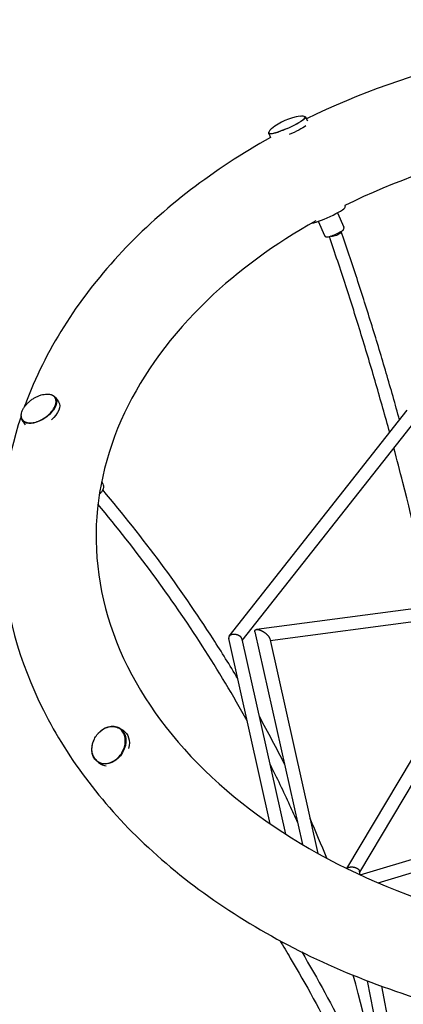
# Model space of a CAD drawing. Units: millimetres. Extents: x -6630 to 8290, y -3061 to 4392.
# Drawn here: x -4503 to -3938, y 1311 to 2762 of the extents above; entities that cross this region are included whole.
import ezdxf

# ---------------------------------------------------------------- set-up
doc = ezdxf.new("R2010")
doc.units = ezdxf.units.MM
doc.header["$LTSCALE"] = 20
doc.linetypes.add('HIDDEN', pattern=[9.525, 6.35, -3.175])
doc.layers.add('2d', color=230, linetype='Continuous')
doc.layers.add('EN-SafetyZone', color=93, linetype='HIDDEN')

msp = doc.modelspace()

# ---------------------------------------------------------------- linework, layer by layer
at = {"layer": '2d'}
for p, q in [((-4081.4, 2618.1), (-4078.9, 2612.4)), ((-4135.8, 2594), (-4133.2, 2588)), ((-4022.9, 2486.3), (-4023.6, 2487.8)), ((-4034.5, 2477.1), (-4025.1, 2456.1)), ((-4062.8, 2464.6), (-4053.5, 2443.5)), ((-4449.9, 2205.1), (-4445.3, 2198.5)), ((-4194, 1853.2), (-3931.8, 2186)), ((-4498.9, 2171.4), (-4494.4, 2164.8)), ((-4174.7, 1847), (-3920.2, 2169.9)), ((-4382, 2080.9), (-4380, 2077.9)), ((-3890.4, 1898), (-4153.8, 1863)), ((-3895.1, 1878.2), (-4133.7, 1846.5)), ((-4156.1, 1859.7), (-4085.8, 1545.9)), ((-4133.6, 1576.5), (-4194.7, 1849.7)), ((-4110.7, 1561.3), (-4175.1, 1848.9)), ((-4134.4, 1849.5), (-4063.4, 1533.1)), ((-4020.8, 1510.7), (-3872, 1760.5)), ((-4001.8, 1505.5), (-3866.5, 1732.6)), ((-4355.5, 1717.8), (-4350.4, 1714.5)), ((-4387.2, 1667.4), (-4382, 1664.1)), ((-4001.3, 1501.5), (-3828.6, 1553.4)), ((-3974.7, 1489.6), (-3821.3, 1535.8)), ((-4001, 1501.5), (-4002, 1506.8)), ((-3955.9, 1168.4), (-3990.1, 1345.1)), ((-3938.3, 1177.8), (-3969.2, 1337.3))]:
    msp.add_line(p, q, dxfattribs=at)
msp.add_arc((-4076.7, 2534), 86.6, 98.5857, 129.2638, dxfattribs=at)
at = {"layer": '2d', "extrusion": (0, 0, -1)}
for centre, major_axis, ratio, start_param, end_param in [((-4108.6, 2606), (27.2, 12.1), 0.144769, -0.240076, 3.381942), ((-4108.6, 2606), (27.2, 12.1), 0.144769, -2.592279, -2.592225), ((-4104.8, 2597.4), (-27.2, -12.1), 0.144769, -2.557257, -1.469111), ((-4038.1, 2447.1), (-8.99, -3.08), 0.404111, -2.301991, -0.590231), ((-4038.1, 2447.1), (8.99, 3.08), 0.404111, 0.115186, 0.839601), ((-4474.4, 2188.2), (24.5, 16.8), 0.549318, -0.593752, 3.164326), ((-4474.4, 2188.2), (24.5, 16.8), 0.549318, -2.11238, -2.112347), ((-4469.9, 2181.6), (24.5, 16.8), 0.549318, 0, 1.365819), ((-4474.4, 2188.2), (-24.5, -16.8), 0.549318, 0.022733, 0.593789), ((-4371.3, 1692.6), (15.8, 25.2), 0.773154, -0.004275, 4.57006), ((-4371.3, 1692.6), (15.8, 25.2), 0.773154, -1.428383, -0.004275), ((-4366.2, 1689.3), (15.8, 25.2), 0.773154, 0, 1.177649), ((-4366.2, 1689.3), (-15.8, -25.2), 0.773154, -0.31052, 0)]:
    msp.add_ellipse(centre, major_axis=major_axis, ratio=ratio, start_param=start_param, end_param=end_param, dxfattribs=at)
at = {"layer": '2d'}
msp.add_ellipse((-4050.1, 2474.2), major_axis=(27.2, 12.1), ratio=0.144769, start_param=-2.587081, end_param=0, dxfattribs=at)
for points, knots in [([(-3510, 2741.6), (-3619.3, 2741.6), (-3728.5, 2728.8), (-3919.8, 2682.8), (-4003.5, 2653.1), (-4080.3, 2615.6)], [4.712389, 4.712389, 4.712389, 4.712389, 5.0403915, 5.0403915, 5.3165588, 5.3165588, 5.3165588, 5.3165588]), ([(-4135.3, 2594.7), (-4135.1, 2594.3), (-4134.7, 2594.1), (-4133.4, 2593.7), (-4132, 2593.8), (-4128.6, 2594.4), (-4126.6, 2594.9), (-4122, 2596.3), (-4119.5, 2597.2), (-4114.1, 2599.2), (-4111.3, 2600.3), (-4105.7, 2602.8), (-4102.9, 2604.1), (-4097.6, 2606.7), (-4095.1, 2608), (-4090.6, 2610.5), (-4088.6, 2611.7), (-4085.4, 2613.9), (-4084.2, 2614.9), (-4082.5, 2616.6), (-4082, 2617.4), (-4082.3, 2618.2)], [6.197567, 6.197567, 6.197567, 6.197567, 6.376037, 6.376037, 6.736267, 6.736267, 7.064913, 7.064913, 7.387331, 7.387331, 7.708448, 7.708448, 8.02925, 8.02925, 8.350185, 8.350185, 8.671904, 8.671904, 8.9968, 8.9968, 9.33916, 9.33916, 9.33916, 9.33916]), ([(-4089.6, 2619.7), (-4088.3, 2619.9), (-4087, 2620), (-4084.6, 2619.8), (-4083.4, 2619.4), (-4082.6, 2618.7), (-4082.4, 2618.5), (-4082.3, 2618.3)], [0, 0, 0, 0, 6.281173, 6.281173, 12.078544, 12.078544, 13.688278, 13.688278, 13.688278, 13.688278]), ([(-4135.4, 2594.8), (-4135.5, 2595.1), (-4135.5, 2595.6), (-4135.3, 2596.6), (-4135.1, 2597.1), (-4134.4, 2598.1), (-4134, 2598.7), (-4132.9, 2599.8), (-4132.2, 2600.5), (-4131.5, 2601.1)], [0, 0, 0, 0, 2.880573, 2.880573, 5.766352, 5.766352, 9.218496, 9.218496, 13.677549, 13.677549, 13.677549, 13.677549]), ([(-3510, 2601.9), (-3603.5, 2601.9), (-3696.9, 2591.5), (-3870.7, 2551.9), (-3951.3, 2523.6), (-4023.6, 2487.8)], [4.712389, 4.712389, 4.712389, 4.712389, 5.0237375, 5.0237375, 5.3228582, 5.3228582, 5.3228582, 5.3228582]), ([(-4133.1, 2588), (-4216.8, 2541.2), (-4290.9, 2484.6), (-4413.4, 2354.5), (-4461.3, 2280.7), (-4493.1, 2198.3), (-4494.5, 2194.5), (-4495.9, 2190.7)], [5.3811497, 5.3811497, 5.3811497, 5.3811497, 5.6956419, 5.6956419, 6.01657, 6.01657, 6.032076, 6.032076, 6.032076, 6.032076]), ([(-4066.5, 2465.2), (-4127, 2431.2), (-4180.6, 2391.9), (-4279.4, 2297.4), (-4320.7, 2240.8), (-4377.2, 2120.6), (-4391.1, 2057), (-4389, 1927), (-4371.6, 1860.3), (-4305.3, 1735.7), (-4258.1, 1677.6), (-4139.9, 1576.2), (-4070, 1532.4), (-3913.9, 1462), (-3827.8, 1435.4), (-3663.6, 1405.1), (-3586.8, 1398.1), (-3510, 1398.1)], [5.383369, 5.383369, 5.383369, 5.383369, 5.646276, 5.646276, 5.962157, 5.962157, 6.294365, 6.294365, 6.643015, 6.643015, 6.972501, 6.972501, 7.287022, 7.287022, 7.598227, 7.598227, 7.853982, 7.853982, 7.853982, 7.853982]), ([(-4052.4, 2442.1), (-4052, 2441.9), (-4051.7, 2441.8), (-4051.1, 2441.5), (-4050.8, 2441.5), (-4049.8, 2441.4), (-4049.3, 2441.5), (-4048, 2441.6), (-4047.3, 2441.8), (-4045.3, 2442.3), (-4044, 2442.7), (-4041.4, 2443.7), (-4040.1, 2444.2), (-4037.4, 2445.3), (-4036.1, 2445.9), (-4033.6, 2447.1), (-4032.4, 2447.8), (-4030.2, 2449), (-4029.2, 2449.6), (-4027.3, 2450.8), (-4026.6, 2451.4), (-4025.6, 2452.5), (-4025.3, 2452.9), (-4025, 2453.8), (-4024.8, 2454.3), (-4024.9, 2455.3), (-4025, 2455.7), (-4025.1, 2456.1)], [1.570796, 1.570796, 1.570796, 1.570796, 1.637793, 1.637793, 1.73553, 1.73553, 1.955219, 1.955219, 2.226839, 2.226839, 2.601049, 2.601049, 2.938764, 2.938764, 3.270006, 3.270006, 3.602149, 3.602149, 3.944001, 3.944001, 4.333672, 4.333672, 4.480221, 4.480221, 4.574106, 4.574106, 4.626771, 4.626771, 4.626771, 4.626771]), ([(-4053.5, 2443.5), (-4053.4, 2443.4), (-4053.4, 2443.3), (-4053.2, 2443), (-4053.2, 2442.9), (-4053, 2442.7), (-4052.9, 2442.6), (-4052.8, 2442.5), (-4052.7, 2442.4), (-4052.5, 2442.3), (-4052.4, 2442.2), (-4052.4, 2442.1)], [1.48517791, 1.48517791, 1.48517791, 1.48517791, 1.5023016, 1.5023016, 1.51942528, 1.51942528, 1.53654896, 1.53654896, 1.55367264, 1.55367264, 1.57079633, 1.57079633, 1.57079633, 1.57079633]), ([(-3957.6, 2153.2), (-3964.1, 2177.1), (-3970.9, 2201.1), (-3984.8, 2249.1), (-3992, 2273.2), (-4006.8, 2321.3), (-4014.4, 2345.5), (-4030.1, 2393.7), (-4038.2, 2417.9), (-4046.4, 2442)], [1.40552298, 1.40552298, 1.40552298, 1.40552298, 1.42648379, 1.42648379, 1.44746283, 1.44746283, 1.46844162, 1.46844162, 1.48940168, 1.48940168, 1.48940168, 1.48940168]), ([(-3943, 2171.8), (-3949.4, 2194.8), (-3955.9, 2217.9), (-3969.4, 2264.1), (-3976.4, 2287.2), (-3990.8, 2333.6), (-3998.1, 2356.8), (-4013.3, 2403.3), (-4021, 2426.5), (-4029, 2449.7)], [1.40946319, 1.40946319, 1.40946319, 1.40946319, 1.42955148, 1.42955148, 1.44965622, 1.44965622, 1.46976118, 1.46976118, 1.48985016, 1.48985016, 1.48985016, 1.48985016]), ([(-4499, 2172.9), (-4499.4, 2173.7), (-4499.8, 2174.6), (-4500.2, 2176.5), (-4500.3, 2177.5), (-4500.3, 2179.6), (-4500.2, 2180.7), (-4499.7, 2183), (-4499.3, 2184.2), (-4498.3, 2186.5), (-4497.7, 2187.7), (-4496.3, 2190.2), (-4495.4, 2191.4), (-4493.6, 2193.7), (-4492.6, 2194.9), (-4490.4, 2197.2), (-4489.2, 2198.3), (-4486.7, 2200.4), (-4485.4, 2201.4), (-4482.7, 2203.3), (-4481.3, 2204.1), (-4478.4, 2205.7), (-4476.9, 2206.4), (-4474, 2207.6), (-4472.5, 2208.2), (-4469.6, 2209), (-4468.2, 2209.3), (-4465.4, 2209.8), (-4464, 2209.9), (-4461.4, 2210), (-4460.1, 2209.9), (-4457.8, 2209.5), (-4456.7, 2209.2), (-4454.7, 2208.4), (-4453.8, 2207.9), (-4452.3, 2206.8), (-4451.7, 2206.2), (-4451.2, 2205.6)], [0, 0, 0, 0, 4.614125, 4.614125, 9.260168, 9.260168, 13.924331, 13.924331, 18.642278, 18.642278, 23.431771, 23.431771, 28.287502, 28.287502, 33.189461, 33.189461, 38.115998, 38.115998, 43.05255, 43.05255, 47.991329, 47.991329, 52.929074, 52.929074, 57.864159, 57.864159, 62.790044, 62.790044, 67.691651, 67.691651, 72.546211, 72.546211, 77.332431, 77.332431, 82.04565, 82.04565, 86.052019, 86.052019, 86.052019, 86.052019]), ([(-4498.6, 2172.2), (-4497.6, 2170.8), (-4496.2, 2169.7), (-4492.9, 2168), (-4490.8, 2167.6), (-4486.3, 2167.3), (-4483.7, 2167.6), (-4478.4, 2168.8), (-4475.7, 2169.8), (-4470.2, 2172.3), (-4467.5, 2173.8), (-4462.5, 2177.4), (-4460.1, 2179.4), (-4455.9, 2183.6), (-4454.2, 2185.9), (-4451.3, 2190.4), (-4450.3, 2192.6), (-4449, 2197), (-4448.9, 2199.1), (-4449.4, 2202.4), (-4449.9, 2203.8), (-4450.7, 2205)], [4.735122, 4.735122, 4.735122, 4.735122, 5.042951, 5.042951, 5.359559, 5.359559, 5.682467, 5.682467, 6.005469, 6.005469, 6.327832, 6.327832, 6.649977, 6.649977, 6.972407, 6.972407, 7.295497, 7.295497, 7.618099, 7.618099, 7.876715, 7.876715, 7.876715, 7.876715]), ([(-4500.6, 2177.1), (-4523.3, 2109.5), (-4533, 2038.9), (-4524.6, 1891.8), (-4503.6, 1815.5), (-4430.8, 1670.4), (-4378.1, 1601.9), (-4245.4, 1478.8), (-4164.3, 1424.7), (-3982.5, 1337.3), (-3881.4, 1304.4), (-3689.3, 1266.9), (-3599.7, 1258.4), (-3510, 1258.4)], [6.050492, 6.050492, 6.050492, 6.050492, 6.323615, 6.323615, 6.623985, 6.623985, 6.934463, 6.934463, 7.257307, 7.257307, 7.584861, 7.584861, 7.853982, 7.853982, 7.853982, 7.853982]), ([(-4499, 2172.9), (-4498.9, 2172.7), (-4498.8, 2172.6), (-4498.7, 2172.4), (-4498.6, 2172.3), (-4498.6, 2172.2)], [0.745534309, 0.745534309, 0.745534309, 0.745534309, 0.75, 0.75, 0.753618146, 0.753618146, 0.753618146, 0.753618146]), ([(-3895.9, 1897.3), (-3908.5, 1957.7), (-3922.6, 2018.6), (-3942.5, 2096.6), (-3946.9, 2113.4), (-3951.4, 2130.4)], [1.33022156, 1.33022156, 1.33022156, 1.33022156, 1.38400259, 1.38400259, 1.39883956, 1.39883956, 1.39883956, 1.39883956]), ([(-4385.3, 2062.5), (-4384.9, 2062.8), (-4384.4, 2063.2), (-4382.9, 2064.7), (-4382, 2065.8), (-4380.4, 2068.1), (-4379.8, 2069.3), (-4379, 2071.7), (-4378.7, 2073), (-4378.9, 2075.4), (-4379.2, 2076.5), (-4379.8, 2077.6), (-4379.9, 2077.8), (-4380, 2077.9)], [1.76306, 1.76306, 1.76306, 1.76306, 1.889502, 1.889502, 2.208208, 2.208208, 2.526914, 2.526914, 2.84562, 2.84562, 3.123113, 3.123113, 3.164326, 3.164326, 3.164326, 3.164326]), ([(-4181.5, 1790.7), (-4193.2, 1810.3), (-4205.2, 1829.7), (-4266.2, 1924.5), (-4320.5, 1997.8), (-4380.2, 2068.6)], [6.7114328, 6.7114328, 6.7114328, 6.7114328, 6.7414025, 6.7414025, 6.8586183, 6.8586183, 6.8586183, 6.8586183]), ([(-4167.5, 1728.2), (-4188.2, 1765.5), (-4210.2, 1802.3), (-4279.7, 1910.4), (-4331, 1980.1), (-4387.4, 2047.5)], [6.6843819, 6.6843819, 6.6843819, 6.6843819, 6.7414025, 6.7414025, 6.8537368, 6.8537368, 6.8537368, 6.8537368]), ([(-4388.8, 1669.4), (-4389.7, 1670.2), (-4390.6, 1671.1), (-4392.3, 1673.1), (-4393, 1674.2), (-4394.2, 1676.6), (-4394.7, 1677.9), (-4395.6, 1680.6), (-4395.8, 1682), (-4396.2, 1684.8), (-4396.3, 1686.3), (-4396.2, 1689.4), (-4396, 1690.9), (-4395.4, 1694), (-4395, 1695.5), (-4394, 1698.5), (-4393.4, 1700), (-4392.1, 1702.6), (-4391.5, 1703.7), (-4390, 1706.1), (-4389.1, 1707.4), (-4387, 1709.9), (-4385.9, 1711.1), (-4383.5, 1713.3), (-4382.3, 1714.3), (-4379.7, 1716), (-4378.4, 1716.8), (-4375.6, 1718.1), (-4374.2, 1718.7), (-4371.5, 1719.5), (-4370.1, 1719.8), (-4367.3, 1720.1), (-4365.9, 1720.1), (-4363.3, 1719.9), (-4362, 1719.7), (-4359.8, 1719.1), (-4358.9, 1718.7), (-4358, 1718.3)], [0, 0, 0, 0, 4.768328, 4.768328, 9.569555, 9.569555, 14.376565, 14.376565, 19.197104, 19.197104, 24.036518, 24.036518, 28.894236, 28.894236, 33.768565, 33.768565, 38.656183, 38.656183, 42.326246, 42.326246, 47.232999, 47.232999, 52.134917, 52.134917, 57.030941, 57.030941, 61.916385, 61.916385, 66.786966, 66.786966, 71.639613, 71.639613, 76.473606, 76.473606, 81.291461, 81.291461, 84.896388, 84.896388, 84.896388, 84.896388]), ([(-4387, 1668.2), (-4385, 1666.9), (-4382.7, 1666.1), (-4377.8, 1665.3), (-4375.3, 1665.3), (-4370, 1666.4), (-4367.4, 1667.4), (-4362.4, 1670.2), (-4360, 1672), (-4355.6, 1676.3), (-4353.7, 1678.8), (-4350.5, 1684.1), (-4349.3, 1686.9), (-4347.6, 1692.7), (-4347.1, 1695.7), (-4347, 1701.4), (-4347.4, 1704.1), (-4349, 1709.2), (-4350.2, 1711.4), (-4353, 1714.9), (-4354.5, 1716.3), (-4356.2, 1717.3)], [1.566521, 1.566521, 1.566521, 1.566521, 1.882883, 1.882883, 2.200735, 2.200735, 2.520916, 2.520916, 2.842279, 2.842279, 3.163961, 3.163961, 3.485686, 3.485686, 3.807345, 3.807345, 4.12859, 4.12859, 4.448438, 4.448438, 4.708114, 4.708114, 4.708114, 4.708114]), ([(-4356.2, 1717.3), (-4356.2, 1717.3), (-4356.2, 1717.3), (-4356.8, 1717.7), (-4357.4, 1718), (-4358, 1718.3)], [0.74931957, 0.74931957, 0.74931957, 0.74931957, 0.75, 0.75, 0.76434042, 0.76434042, 0.76434042, 0.76434042]), ([(-4093.1, 1578.3), (-4096.8, 1586.8), (-4100.6, 1595.2), (-4113.8, 1624), (-4123.6, 1644.3), (-4133.8, 1664.4)], [6.60903502, 6.60903502, 6.60903502, 6.60903502, 6.62161252, 6.62161252, 6.6520605, 6.6520605, 6.6520605, 6.6520605]), ([(-4104, 1378.8), (-4057.3, 1300.5), (-4017, 1218.4), (-3949.5, 1047.6), (-3922.3, 958.8), (-3881.3, 775.7), (-3867.6, 681.2), (-3853.6, 487.7), (-3853.5, 388.7), (-3866.7, 187), (-3880.2, 84.4), (-3900.3, -19.4)], [5.9112734, 5.9112734, 5.9112734, 5.9112734, 6.0169329, 6.0169329, 6.1225924, 6.1225924, 6.228252, 6.228252, 6.3339115, 6.3339115, 6.4395381, 6.4395381, 6.4395381, 6.4395381]), ([(-4087.2, 1387.8), (-4040.2, 1308.8), (-3999.6, 1226), (-3931.5, 1053.6), (-3904, 963.9), (-3862.6, 778.9), (-3848.7, 683.5), (-3834.6, 488.2), (-3834.5, 388.2), (-3847.8, 184.9), (-3861.4, 81.4), (-3881.7, -23.1)], [5.9116075, 5.9116075, 5.9116075, 5.9116075, 6.0169329, 6.0169329, 6.1225924, 6.1225924, 6.228252, 6.228252, 6.3339115, 6.3339115, 6.439571, 6.439571, 6.439571, 6.439571])]:
    msp.add_open_spline(points, degree=3, knots=knots, dxfattribs=at)
for points in [[(-4089.6, 2619.7), (-4089.6, 2619.7), (-4089.6, 2619.7), (-4089.6, 2619.7)], [(-4082.3, 2618.2), (-4082.3, 2618.2), (-4082.3, 2618.3), (-4082.3, 2618.3)], [(-4135.4, 2594.8), (-4135.3, 2594.7), (-4135.3, 2594.7), (-4135.3, 2594.7)], [(-4450.7, 2205), (-4450.9, 2205.2), (-4451, 2205.4), (-4451.2, 2205.6)], [(-4112.2, 1663.8), (-4124.1, 1687.7), (-4136.6, 1711.5), (-4149.6, 1735)], [(-4388.8, 1669.4), (-4388.2, 1669), (-4387.6, 1668.6), (-4387, 1668.2)], [(-4050.4, 1526), (-4058.2, 1545.5), (-4066.4, 1564.9), (-4074.9, 1584.3)], [(-4119.6, 1404.6), (-4114.3, 1396), (-4109.1, 1387.4), (-4104, 1378.8)], [(-3964.6, 1137.5), (-3975.3, 1210), (-3990.9, 1282.1), (-4011.4, 1353.6)]]:
    msp.add_open_spline(points, degree=3, dxfattribs=at)
for points, weights in [([(-4156.1, 1859.7), (-4156.6, 1861.7), (-4155.6, 1862.8), (-4153.8, 1863)], [0.734426026056, 0.768952568088, 0.857477226069, 1]), ([(-4153.8, 1863), (-4151.6, 1863.3), (-4148.6, 1862.4), (-4145.1, 1860.6)], [1, 0.933382526419, 0.933382526419, 1]), ([(-4145.1, 1860.6), (-4139.8, 1857.6), (-4135.2, 1853.2), (-4134.4, 1849.5)], [1, 0.766347777233, 0.677823119251, 0.734426026056]), ([(-4184.9, 1855.6), (-4190.4, 1856.4), (-4195.8, 1854.6), (-4194.7, 1849.7)], [1, 0.642190569357, 0.476864152988, 0.504020750893]), ([(-4175.1, 1848.9), (-4175.9, 1852.7), (-4180.4, 1855), (-4184.8, 1855.6)], [0.504020750893, 0.527345941582, 0.692672357951, 1]), ([(-4020.7, 1510.7), (-4018.8, 1512.9), (-4015.2, 1513.4), (-4011.8, 1513)], [0.52512023946, 0.58198915524, 0.740282408753, 1]), ([(-4011.7, 1513), (-4007.2, 1512.5), (-4002.7, 1510.3), (-4002, 1506.8)], [1, 0.687730294375, 0.522082594278, 0.503056899709])]:
    msp.add_rational_spline(points, weights, degree=3, dxfattribs=at)
at = {"layer": 'EN-SafetyZone', "flags": 128}
msp.add_lwpolyline([(3316, -2391.6, -0.010249), (3255.5, -2402.7, -0.004628), (2889.6, -2458.9, -0.059735), (2535, -2501.5, -0.058984), (2184.8, -2460, -0.004629), (1818.5, -2404.9, -0.012866), (1742.7, -2390.7), (1059.1, -2390.3, -0.018988), (244.3, -2294.9, -0.185828), (-1111.4, -1464.8, -0.185229), (-2187.6, -2826.6, -0.146636), (-3022.8, -3036.9, -0.103368), (-4434.2, -2913.4, -0.134473), (-5114.5, -2506.9, -0.198706), (-6029.4, -713.2, -0.047627), (-6056.5, -429.4, -0.137942), (-5836.6, 352.5, -0.228652), (-6629.8, 1996.4, -0.368123), (-4488.2, 4257.6, -0.036369), (-3510, 4391.6), (1389.8, 4389.3, -0.073223), (2505.9, 4164.8, -0.096909), (3459.9, 3384, -0.087273), (3963.9, 2240.9), (5799.7, 2241.4, -0.148935), (7289.6, 1784.2, -0.266082), (8289.5, -21.5, -0.097166), (8086.2, -986.1, -0.261482), (6469.9, -2289.7, -0.045163), (5788.8, -2392.9), (5011.4, -2392.5, -0.009465), (4955.5, -2402.7, -0.004628), (4589.6, -2458.9, -0.059735), (4235, -2501.5, -0.058984), (3884.8, -2460, -0.004629), (3518.5, -2404.9, -0.012106), (3447.1, -2391.6)], format="xyb", close=True, dxfattribs=at)

doc.saveas('drawing.dxf')
